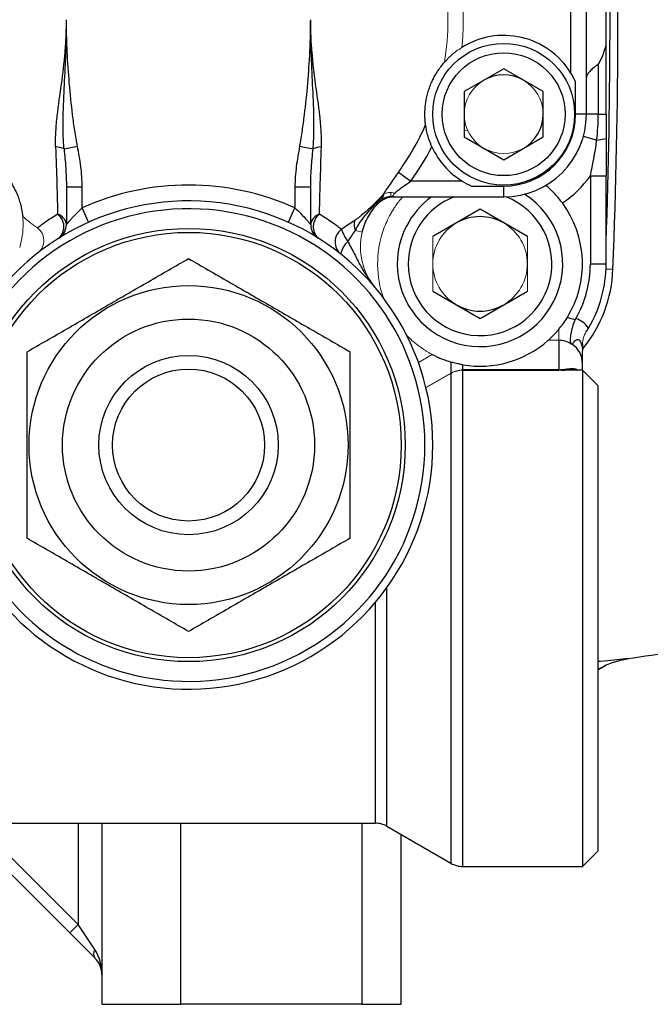
# Model space of a CAD drawing. Units: inches. Extents: x -57.7 to 41.6, y -22.6 to 31.4.
# Drawn here: x -16.8 to -13.6, y -1 to 4 of the extents above; entities that cross this region are included whole.
import ezdxf

# ---------------------------------------------------------------- set-up
doc = ezdxf.new("R2010")
doc.units = ezdxf.units.IN
doc.header["$MEASUREMENT"] = 0

msp = doc.modelspace()

# ---------------------------------------------------------------- linework, layer by layer
at = {"color": 7, "linetype": 'Continuous', "lineweight": 25}
for p, q in [((-13.9362, 3.4903), (-13.9362, 4.4352)), ((-14.0149, 4.2278), (-14.0149, 3.6977)), ((-13.8377, 3.8366), (-13.8377, 4.0889)), ((-13.8377, 3.4903), (-13.8377, 3.8366)), ((-14.3496, 3.7176), (-14.5464, 3.604)), ((-14.1527, 3.604), (-14.3496, 3.7176)), ((-13.8771, 3.7386), (-13.8771, 3.4903)), ((-13.9903, 3.4903), (-13.9903, 3.6514)), ((-14.5464, 3.604), (-14.5464, 3.3767)), ((-14.1527, 3.3767), (-14.1527, 3.604)), ((-13.9362, 3.4903), (-13.9903, 3.4903)), ((-13.8771, 3.4903), (-13.9362, 3.4903)), ((-13.8771, 3.4903), (-13.8377, 3.4903)), ((-14.5464, 3.3767), (-14.3496, 3.263)), ((-14.3496, 3.263), (-14.1527, 3.3767)), ((-13.885, 3.3603), (-13.9515, 3.3789)), ((-13.885, 3.3603), (-13.8377, 3.3691)), ((-16.5464, 3.3169), (-16.4795, 3.3301)), ((-15.3692, 3.3301), (-15.3023, 3.3169)), ((-14.8757, 3.2005), (-14.8141, 3.1557)), ((-14.557, 3.1557), (-14.8141, 3.1557)), ((-13.9165, 3.1822), (-13.8377, 3.1822)), ((-13.9165, 3.1822), (-13.9165, 2.7423)), ((-13.8377, 2.7423), (-13.8377, 3.1822)), ((-16.5346, 3.1276), (-16.4559, 3.1276)), ((-16.5346, 3.1276), (-16.5346, 2.9383)), ((-16.4559, 3.0223), (-16.4559, 3.1276)), ((-15.3929, 3.1276), (-15.3929, 3.0223)), ((-15.3929, 3.1276), (-15.3141, 3.1276)), ((-15.3141, 2.9383), (-15.3141, 3.1276)), ((-14.5107, 3.1311), (-14.3496, 3.1311)), ((-14.3496, 3.077), (-14.3496, 3.1311)), ((-14.9129, 3.077), (-14.3496, 3.077)), ((-16.4236, 2.9505), (-16.4559, 3.0223)), ((-15.4251, 2.9505), (-15.3929, 3.0223)), ((-14.4677, 3.0151), (-14.7039, 2.8787)), ((-14.2314, 2.8787), (-14.4677, 3.0151)), ((-13.9165, 2.7423), (-13.8377, 2.7423)), ((-14.7039, 2.6059), (-14.4677, 2.4695)), ((-14.4677, 2.4695), (-14.2314, 2.6059)), ((-14.074, 2.3602), (-14.074, 2.2126)), ((-13.9559, 2.2439), (-13.9559, 2.3077)), ((-14.6129, 2.2515), (-14.6129, 2.1967)), ((-14.5545, 2.2126), (-14.5545, 2.2379)), ((-13.9559, 2.2108), (-13.9559, 2.2439)), ((-14.6225, 2.1911), (-14.6198, 2.1911)), ((-14.074, 2.2126), (-14.5541, 2.2126)), ((-14.5541, 2.2108), (-14.074, 2.2108)), ((-14.059, 2.2108), (-14.0438, 2.2108)), ((-13.9559, 2.2108), (-14.0541, 2.2108)), ((-13.8771, 2.1321), (-13.9559, 2.2108)), ((-13.9559, 2.2108), (-13.9559, -0.2695)), ((-13.8771, -0.1908), (-13.8771, 2.1321)), ((-13.8402, 0.7338), (-13.8771, 0.7125)), ((-21.7381, -0.053), (-14.9925, -0.053)), ((-17.0661, -0.053), (-16.5173, -0.6018)), ((-16.3574, -0.053), (-16.3574, -0.9585)), ((-14.9334, -0.0688), (-14.6132, -0.2537)), ((-14.8614, -0.9585), (-14.8614, -0.1104)), ((-13.9559, -0.2695), (-13.8771, -0.1908)), ((-14.5541, -0.2695), (-13.9559, -0.2695)), ((-16.4755, -0.56), (-16.5173, -0.6018)), ((-16.392, -0.6853), (-16.4755, -0.56)), ((-16.5173, -0.6018), (-16.392, -0.727)), ((-16.3574, -0.9585), (-15.9637, -0.9585)), ((-15.0582, -0.9585), (-15.9637, -0.9585)), ((-15.0582, -0.9585), (-14.8614, -0.9585))]:
    msp.add_line(p, q, dxfattribs=at)
at = {"color": 144, "linetype": 'Continuous', "lineweight": 18}
for p, q in [((-14.5464, 3.4069), (-14.5287, 3.4088)), ((-14.9851, 3.0536), (-14.9814, 3.05)), ((-14.9784, 3.0606), (-14.9746, 3.057)), ((-14.9129, 3.0991), (-14.9129, 3.0797)), ((-14.9767, 3.0455), (-14.9814, 3.05)), ((-15.0563, 2.9015), (-15.0896, 2.9097)), ((-14.7039, 2.8787), (-14.7039, 2.6059)), ((-14.2314, 2.6059), (-14.2314, 2.8787)), ((-14.074, 2.4153), (-14.074, 2.3602)), ((-14.8338, 2.3846), (-14.8122, 2.3638)), ((-14.1272, 2.3602), (-14.074, 2.3602)), ((-14.7759, 2.2499), (-14.7069, 2.2898)), ((-14.6139, 2.1961), (-14.7419, 2.1222)), ((-14.7416, 2.1208), (-14.6132, 2.195)), ((-14.5541, 2.2126), (-14.5541, 2.2108)), ((-14.074, 2.2126), (-14.074, 2.2108))]:
    msp.add_line(p, q, dxfattribs=at)
at = {"color": 8, "linetype": 'Continuous', "lineweight": 25}
for p, q in [((-13.8382, 2.7172), (-13.8034, 2.7158)), ((-14.6132, 2.195), (-14.6132, -0.2537)), ((-14.5541, -0.2695), (-14.5541, 2.2108)), ((-14.9334, -0.0688), (-14.9334, 1.1243)), ((-14.9925, 1.0487), (-14.9925, -0.053)), ((-16.4755, -0.56), (-16.9826, -0.053)), ((-16.4755, -0.053), (-16.4755, -0.56)), ((-15.9637, -0.9585), (-15.9637, -0.053)), ((-15.0582, -0.053), (-15.0582, -0.9585))]:
    msp.add_line(p, q, dxfattribs=at)
at = {"color": 7, "linetype": 'Continuous', "lineweight": 25}
for centre, radius in [((-14.3496, 3.4903), 0.3543), ((-14.3496, 3.4903), 0.3071), ((-15.9244, 1.8368), 1.0827), ((-15.9244, 1.8368), 1.063), ((-15.9244, 1.8368), 0.7972), ((-15.9244, 1.8368), 0.6299), ((-15.9244, 1.8368), 0.4481), ((-15.9244, 1.8368), 0.3799)]:
    msp.add_circle(centre, radius, dxfattribs=at)
for centre, radius, start, end in [((-45.2748, 3.9628), 31.4961, 357.73099, 2.17559), ((-45.2748, 3.9628), 31.4567, 357.97292, 2.02709), ((-14.3496, 3.4903), 0.3937, 31.7883, 122.101), ((-14.3496, 3.4903), 0.1969, 60, 120), ((-14.3496, 3.4903), 0.3592, 270, 0), ((-14.3496, 3.4903), 0.4134, 270, 0), ((-14.3496, 3.4903), 0.1969, 300, 0), ((-15.9244, 3.9628), 1.2964, 323.986, 336.0519), ((-16.5978, 3.2012), 0.1266, 66.066, 85.8136), ((-15.2509, 3.2012), 0.1266, 94.1864, 113.934), ((-15.9244, 3.9628), 1.3726, 323.986, 332.4107), ((-14.3496, 3.4903), 0.3937, 204.5005, 238.2117), ((-14.3496, 3.4903), 0.5315, 303.4717, 324.5691), ((-15.9244, 1.8368), 1.2992, 65.8523, 114.1477), ((-15.9244, 1.8368), 1.2205, 217.3569, 142.6431), ((-14.8962, 2.9588), 0.1181, 90, 135.6804), ((-15.9244, 3.9628), 1.3189, 315.9326, 316.658), ((-14.9129, 2.9982), 0.0787, 90, 136.3587), ((-14.4677, 2.7423), 0.4134, 180, 57.3713), ((-14.4677, 2.7423), 0.4134, 125.9506, 180), ((-14.4677, 2.7423), 0.3588, 180, 68.908), ((-14.4677, 2.7423), 0.3588, 111.1571, 180), ((-15.9244, 1.8368), 1.1811, 217.3569, 142.6431), ((-14.4677, 2.7423), 0.5118, 328.2271, 36.5338), ((-16.5936, 2.9328), 0.0592, 5.2957, 75.2485), ((-16.6249, 2.9279), 0.0776, 313.388, 53.2851), ((-15.2551, 2.9328), 0.0592, 104.7515, 174.7043), ((-15.2238, 2.9279), 0.0776, 126.7149, 226.612), ((-15.0322, 2.9412), 0.0655, 164.7689, 208.7757), ((-14.4677, 2.7423), 0.2362, 60, 120), ((-16.6133, 2.9383), 0.0787, 302.0259, 0), ((-15.2354, 2.9383), 0.0787, 180, 237.9741), ((-15.1141, 2.8517), 0.0782, 126.0412, 230.1665), ((-14.9595, 2.9793), 0.2107, 197.8007, 216.3996), ((-15.0414, 2.764), 0.1259, 134.156, 167.3001), ((-14.4677, 2.7423), 0.5512, 330.2568, 0), ((-14.4722, 2.7423), 0.6693, 320.7087, 357.731), ((-14.4677, 2.7423), 0.6299, 329.3245, 0), ((-14.4677, 2.7423), 0.2362, 240, 300), ((-14.4677, 2.7423), 0.5118, 260.2267, 311.7068), ((-14.0717, 2.2436), 0.1159, 0.1424, 56.8641), ((-14.4677, 2.7423), 0.5118, 242.1376, 253.5121), ((-18.3653, 31.9224), 31.4961, 278.46291, 278.90325), ((-14.9925, -0.1711), 0.1181, 60, 90), ((-14.5541, -0.1514), 0.1181, 240, 270), ((-16.362, -0.7062), 0.0365, 145.1431, 214.8569), ((-16.4755, -0.8106), 0.1181, 0, 45)]:
    msp.add_arc(centre, radius, start, end, dxfattribs=at)
at = {"color": 144, "linetype": 'Continuous', "lineweight": 18}
for centre, radius, start, end in [((-15.9244, 3.9628), 1.2964, 350.5496, 9.4504), ((-15.9244, 3.9628), 1.3726, 354.1908, 5.8092), ((-14.3496, 3.4903), 0.1969, 120, 180), ((-14.3496, 3.4903), 0.1969, 0, 60), ((-14.3496, 3.4903), 0.1969, 180, 240), ((-14.3496, 3.4903), 0.1969, 240, 300), ((-15.9244, 3.9628), 1.3072, 315.9326, 318.024), ((-15.9244, 3.9628), 1.3124, 315.9326, 318.024), ((-14.9131, 3.0077), 0.0721, 85.8757, 136.2408), ((-14.9159, 3.0331), 0.0665, 71.7133, 123.5162), ((-15.9244, 3.9628), 1.2863, 229.8825, 234.0369), ((-16.7255, 2.8586), 0.078, 309.9741, 54.074), ((-14.4677, 2.7423), 0.2362, 120, 180), ((-14.4677, 2.7423), 0.2362, 0, 60), ((-17.1448, 2.9392), 0.3937, 343.1028, 351.9725), ((-14.7504, 2.8264), 0.315, 166.2071, 220.1303), ((-14.4677, 2.7423), 0.5118, 161.659, 199.3971), ((-14.4677, 2.7423), 0.2362, 180, 240), ((-14.4677, 2.7423), 0.2362, 300, 0), ((-13.9648, 2.3887), 0.0649, 219.4596, 227.7454), ((-14.074, 2.0926), 0.1199, 85.7023, 90.0001), ((-14.0588, 2.225), 0.0142, 244.1138, 269.2057)]:
    msp.add_arc(centre, radius, start, end, dxfattribs=at)
at = {"color": 7, "linetype": 'Continuous', "lineweight": 25}
for centre, major_axis, ratio, start_param, end_param in [((-14.0028, 3.9628), (0, 0.3125), 0.57735, 3.912341, 4.296812), ((-14.074, 2.2367), (0, 0.2399), 0.984808, 5.93185, 6.106968), ((-14.074, 2.2367), (0, 0.1235), 0.955981, 5.726271, 6.283185), ((-16.4755, -0.8106), (0, 0.1772), 0.666667, 4.712389, 5.497787)]:
    msp.add_ellipse(centre, major_axis=major_axis, ratio=ratio, start_param=start_param, end_param=end_param, dxfattribs=at)
for points, knots in [([(-16.5885, 3.3274), (-16.5894, 3.3531), (-16.5888, 3.3789), (-16.5858, 3.4308), (-16.5834, 3.4569), (-16.5745, 3.5354), (-16.5666, 3.5881), (-16.5521, 3.6944), (-16.5456, 3.7478), (-16.5391, 3.8283), (-16.5374, 3.8552), (-16.5357, 3.8955), (-16.5353, 3.9089), (-16.5347, 3.9359), (-16.5346, 3.9493), (-16.5346, 3.9628)], [0, 0, 0, 0, 0.125, 0.125, 0.25, 0.25, 0.5, 0.5, 0.75, 0.75, 0.875, 0.875, 0.9375, 0.9375, 1, 1, 1, 1]), ([(-16.5464, 3.3169), (-16.5489, 3.3434), (-16.5502, 3.37), (-16.5514, 3.4235), (-16.5513, 3.4503), (-16.5498, 3.5309), (-16.5472, 3.5847), (-16.5419, 3.6926), (-16.5392, 3.7466), (-16.5365, 3.8277), (-16.5358, 3.8547), (-16.5351, 3.8952), (-16.5349, 3.9088), (-16.5347, 3.9358), (-16.5346, 3.9493), (-16.5346, 3.9628)], [0, 0, 0, 0, 0.125, 0.125, 0.25, 0.25, 0.5, 0.5, 0.75, 0.75, 0.875, 0.875, 0.9375, 0.9375, 1, 1, 1, 1]), ([(-16.4795, 3.3301), (-16.4847, 3.3561), (-16.489, 3.3822), (-16.497, 3.4346), (-16.5005, 3.4608), (-16.5102, 3.5397), (-16.5156, 3.5924), (-16.5246, 3.698), (-16.5282, 3.7509), (-16.532, 3.8303), (-16.533, 3.8568), (-16.5339, 3.8966), (-16.5342, 3.9098), (-16.5344, 3.9363), (-16.5345, 3.9495), (-16.5346, 3.9628)], [0, 0, 0, 0, 0.125, 0.125, 0.25, 0.25, 0.5, 0.5, 0.75, 0.75, 0.875, 0.875, 0.9375, 0.9375, 1, 1, 1, 1]), ([(-15.3692, 3.3301), (-15.3641, 3.3561), (-15.3597, 3.3822), (-15.3518, 3.4346), (-15.3482, 3.4608), (-15.3385, 3.5397), (-15.3331, 3.5924), (-15.3241, 3.698), (-15.3205, 3.7509), (-15.3167, 3.8303), (-15.3158, 3.8568), (-15.3148, 3.8965), (-15.3145, 3.9098), (-15.3142, 3.9363), (-15.3142, 3.9495), (-15.3141, 3.9628)], [0, 0, 0, 0, 0.125, 0.125, 0.25, 0.25, 0.5, 0.5, 0.75, 0.75, 0.875, 0.875, 0.9375, 0.9375, 1, 1, 1, 1]), ([(-15.2602, 3.3274), (-15.2593, 3.3531), (-15.2599, 3.3789), (-15.2629, 3.4308), (-15.2654, 3.4569), (-15.2742, 3.5354), (-15.2821, 3.5881), (-15.2966, 3.6944), (-15.3031, 3.7478), (-15.3096, 3.8283), (-15.3113, 3.8552), (-15.313, 3.8955), (-15.3134, 3.9089), (-15.314, 3.9359), (-15.3141, 3.9493), (-15.3141, 3.9628)], [0, 0, 0, 0, 0.125, 0.125, 0.25, 0.25, 0.5, 0.5, 0.75, 0.75, 0.875, 0.875, 0.9375, 0.9375, 1, 1, 1, 1]), ([(-15.3023, 3.3169), (-15.2999, 3.3434), (-15.2986, 3.37), (-15.2973, 3.4235), (-15.2974, 3.4503), (-15.2989, 3.5309), (-15.3015, 3.5847), (-15.3068, 3.6926), (-15.3095, 3.7466), (-15.3122, 3.8277), (-15.3129, 3.8547), (-15.3139, 3.9088), (-15.314, 3.9358), (-15.3141, 3.9628)], [0, 0, 0, 0, 0.125, 0.125, 0.25, 0.25, 0.5, 0.5, 0.75, 0.75, 0.875, 0.875, 1, 1, 1, 1]), ([(-14.7396, 3.4366), (-14.7407, 3.4446), (-14.7418, 3.4542), (-14.7432, 3.4762), (-14.7435, 3.4886), (-14.7426, 3.5174), (-14.7413, 3.5331), (-14.7373, 3.559), (-14.7357, 3.5677), (-14.7317, 3.5853), (-14.7294, 3.5943), (-14.724, 3.6122), (-14.7211, 3.6209), (-14.7147, 3.6379), (-14.7112, 3.6463), (-14.7039, 3.662), (-14.7002, 3.6695), (-14.6927, 3.6835), (-14.6889, 3.6901), (-14.6814, 3.7023), (-14.6777, 3.7079), (-14.6706, 3.7184), (-14.667, 3.7232), (-14.657, 3.7366), (-14.6509, 3.7438), (-14.6456, 3.7499)], [0, 0, 0, 0, 0.125, 0.125, 0.25, 0.25, 0.375, 0.375, 0.4375, 0.4375, 0.5, 0.5, 0.5625, 0.5625, 0.625, 0.625, 0.6875, 0.6875, 0.75, 0.75, 0.8125, 0.8125, 0.875, 0.875, 1, 1, 1, 1]), ([(-13.8771, 3.7386), (-13.8863, 3.7334), (-13.8943, 3.7277), (-13.9086, 3.716), (-13.9148, 3.7099), (-13.925, 3.6981), (-13.9291, 3.6924), (-13.9347, 3.6816), (-13.9362, 3.6767), (-13.9362, 3.6724)], [0, 0, 0, 0, 0.25, 0.25, 0.5, 0.5, 0.75, 0.75, 1, 1, 1, 1]), ([(-14.7078, 3.3271), (-14.7125, 3.3373), (-14.7166, 3.3475), (-14.724, 3.3681), (-14.7271, 3.3781), (-14.7323, 3.3976), (-14.7344, 3.407), (-14.7369, 3.4197), (-14.7376, 3.4237), (-14.7388, 3.4309), (-14.7392, 3.4341), (-14.7396, 3.4366)], [0, 0, 0, 0, 0.25, 0.25, 0.5, 0.5, 0.75, 0.75, 0.875, 0.875, 1, 1, 1, 1]), ([(-17.0373, 3.3179), (-17.0321, 3.3164), (-17.0265, 3.3147), (-17.0143, 3.3106), (-17.0076, 3.3083), (-16.9863, 3.2999), (-16.9705, 3.2927), (-16.9443, 3.2781), (-16.9352, 3.2726), (-16.9167, 3.2602), (-16.9073, 3.2534), (-16.8883, 3.238), (-16.8789, 3.2297), (-16.8652, 3.2164), (-16.8607, 3.2118), (-16.8519, 3.2022), (-16.8475, 3.1973), (-16.8348, 3.1821), (-16.827, 3.1718), (-16.8125, 3.1506), (-16.8058, 3.1397), (-16.7941, 3.1184), (-16.789, 3.1079), (-16.7799, 3.0874), (-16.7761, 3.0775), (-16.7696, 3.0588), (-16.7669, 3.0498), (-16.7623, 3.0328), (-16.7605, 3.0248), (-16.756, 3.0025), (-16.7543, 2.9899), (-16.7532, 2.9791)], [0, 0, 0, 0, 0.0625, 0.0625, 0.125, 0.125, 0.25, 0.25, 0.3125, 0.3125, 0.375, 0.375, 0.4375, 0.4375, 0.46875, 0.46875, 0.5, 0.5, 0.5625, 0.5625, 0.625, 0.625, 0.6875, 0.6875, 0.75, 0.75, 0.8125, 0.8125, 0.875, 0.875, 1, 1, 1, 1]), ([(-16.5885, 3.3274), (-16.5863, 3.2636), (-16.5844, 3.2028), (-16.5823, 3.1317), (-16.5819, 3.1178), (-16.5811, 3.0903), (-16.5808, 3.0768), (-16.5797, 3.0374), (-16.5791, 3.0129), (-16.5785, 2.9901)], [0, 0, 0, 0, 0.5, 0.5, 0.625, 0.625, 0.75, 0.75, 1, 1, 1, 1]), ([(-16.5464, 3.3169), (-16.5433, 3.2851), (-16.5404, 3.2535), (-16.5361, 3.1905), (-16.5346, 3.159), (-16.5346, 3.1276)], [0, 0, 0, 0, 0.5, 0.5, 1, 1, 1, 1]), ([(-16.4559, 3.1276), (-16.4559, 3.1618), (-16.4586, 3.1957), (-16.4671, 3.2631), (-16.4729, 3.2966), (-16.4795, 3.3301)], [0, 0, 0, 0, 0.5, 0.5, 1, 1, 1, 1]), ([(-15.3692, 3.3301), (-15.3758, 3.2966), (-15.3816, 3.2631), (-15.3901, 3.1957), (-15.3929, 3.1618), (-15.3929, 3.1276)], [0, 0, 0, 0, 0.5, 0.5, 1, 1, 1, 1]), ([(-15.3141, 3.1276), (-15.3141, 3.159), (-15.3126, 3.1904), (-15.3083, 3.2535), (-15.3055, 3.2851), (-15.3023, 3.3169)], [0, 0, 0, 0, 0.5, 0.5, 1, 1, 1, 1]), ([(-15.2702, 2.9901), (-15.2697, 3.0129), (-15.269, 3.0374), (-15.268, 3.0768), (-15.2676, 3.0903), (-15.2668, 3.1178), (-15.2664, 3.1317), (-15.2643, 3.2028), (-15.2624, 3.2636), (-15.2602, 3.3274)], [0, 0, 0, 0, 0.25, 0.25, 0.375, 0.375, 0.5, 0.5, 1, 1, 1, 1]), ([(-14.8757, 3.2005), (-14.8903, 3.1805), (-14.9043, 3.1607), (-14.9243, 3.1317), (-14.9306, 3.1224), (-14.9423, 3.1046), (-14.9478, 3.0961), (-14.9526, 3.0885)], [0, 0, 0, 0, 0.5, 0.5, 0.75, 0.75, 1, 1, 1, 1]), ([(-14.895, 3.0962), (-14.8895, 3.1007), (-14.8833, 3.1056), (-14.8704, 3.1154), (-14.8637, 3.1204), (-14.8429, 3.1356), (-14.8286, 3.1457), (-14.8141, 3.1557)], [0, 0, 0, 0, 0.25, 0.25, 0.5, 0.5, 1, 1, 1, 1]), ([(-14.0564, 3.047), (-14.0611, 3.0533), (-14.0658, 3.0594), (-14.0755, 3.0712), (-14.0804, 3.077), (-14.0899, 3.0877), (-14.0946, 3.0928), (-14.1037, 3.1022), (-14.108, 3.1065), (-14.1161, 3.1143), (-14.1198, 3.1177), (-14.1264, 3.1238), (-14.1293, 3.1263), (-14.134, 3.1304), (-14.1359, 3.132), (-14.1383, 3.1341), (-14.139, 3.1346), (-14.139, 3.1346)], [0, 0, 0, 0, 0.125, 0.125, 0.25, 0.25, 0.375, 0.375, 0.5, 0.5, 0.625, 0.625, 0.75, 0.75, 0.875, 0.875, 1, 1, 1, 1]), ([(-14.9851, 3.0536), (-15.0024, 3.0358), (-15.0203, 3.0189), (-15.0481, 2.9949), (-15.0574, 2.9871), (-15.0716, 2.9759), (-15.0763, 2.9722), (-15.0834, 2.9669), (-15.0858, 2.9651), (-15.0906, 2.9617), (-15.093, 2.96), (-15.0954, 2.9584)], [0, 0, 0, 0, 0.5, 0.5, 0.75, 0.75, 0.875, 0.875, 0.9375, 0.9375, 1, 1, 1, 1]), ([(-16.5346, 2.9383), (-16.5346, 2.9383), (-16.5338, 2.9393), (-16.5309, 2.9429), (-16.5288, 2.9455), (-16.5238, 2.9515), (-16.5209, 2.955), (-16.5145, 2.9624), (-16.511, 2.9664), (-16.5, 2.9788), (-16.4919, 2.9875), (-16.4745, 3.0051), (-16.4654, 3.0138), (-16.4559, 3.0223)], [0, 0, 0, 0, 0.125, 0.125, 0.25, 0.25, 0.375, 0.375, 0.5, 0.5, 0.75, 0.75, 1, 1, 1, 1]), ([(-15.3929, 3.0223), (-15.3833, 3.0138), (-15.3743, 3.0051), (-15.3569, 2.9875), (-15.3488, 2.9789), (-15.3378, 2.9665), (-15.3343, 2.9625), (-15.3279, 2.9551), (-15.3251, 2.9517), (-15.32, 2.9455), (-15.3179, 2.943), (-15.3149, 2.9393), (-15.3141, 2.9383), (-15.3141, 2.9383)], [0, 0, 0, 0, 0.25, 0.25, 0.5, 0.5, 0.625, 0.625, 0.75, 0.75, 0.875, 0.875, 1, 1, 1, 1]), ([(-15.0896, 2.9097), (-15.0871, 2.9168), (-15.0837, 2.9234), (-15.0763, 2.9362), (-15.0722, 2.9424), (-15.0595, 2.9608), (-15.0504, 2.9725), (-15.0222, 3.0068), (-15.0021, 3.0286), (-14.9814, 3.05)], [0, 0, 0, 0, 0.125, 0.125, 0.25, 0.25, 0.5, 0.5, 1, 1, 1, 1]), ([(-15.0563, 2.9015), (-15.0528, 2.9156), (-15.0485, 2.9291), (-15.0382, 2.9552), (-15.0324, 2.9674), (-15.0193, 2.9909), (-15.0122, 3.0021), (-15, 3.0187), (-14.9956, 3.0242), (-14.9865, 3.035), (-14.9817, 3.0403), (-14.9767, 3.0455)], [0, 0, 0, 0, 0.25, 0.25, 0.5, 0.5, 0.75, 0.75, 0.875, 0.875, 1, 1, 1, 1]), ([(-16.5785, 2.9901), (-16.6021, 2.976), (-16.622, 2.9629), (-16.6471, 2.9456), (-16.6547, 2.9402), (-16.6684, 2.9302), (-16.6745, 2.9257), (-16.6797, 2.9217)], [0, 0, 0, 0, 0.5, 0.5, 0.75, 0.75, 1, 1, 1, 1]), ([(-15.1601, 2.9149), (-15.1651, 2.9187), (-15.1711, 2.9233), (-15.1852, 2.9338), (-15.1933, 2.9397), (-15.2206, 2.9589), (-15.243, 2.9738), (-15.2702, 2.9901)], [0, 0, 0, 0, 0.25, 0.25, 0.5, 0.5, 1, 1, 1, 1]), ([(-15.1291, 2.8543), (-15.1171, 2.8342), (-15.1066, 2.814), (-15.0861, 2.7736), (-15.0761, 2.7536), (-15.0548, 2.7145), (-15.0435, 2.6953), (-15.025, 2.6675), (-15.0186, 2.6584), (-15.0053, 2.6406), (-14.9984, 2.6319), (-14.9912, 2.6234)], [0, 0, 0, 0, 0.25, 0.25, 0.5, 0.5, 0.75, 0.75, 0.875, 0.875, 1, 1, 1, 1]), ([(-16.7314, 2.3028), (-16.6656, 2.3408), (-16.5992, 2.3791), (-16.4651, 2.4566), (-16.3973, 2.4957), (-16.3115, 2.5452), (-16.2943, 2.5552), (-16.26, 2.575), (-16.2429, 2.5849), (-16.1917, 2.6144), (-16.1578, 2.6339), (-16.0569, 2.6922), (-15.9903, 2.7306), (-15.9244, 2.7687)], [0, 0, 0, 0, 0.25, 0.25, 0.5, 0.5, 0.5625, 0.5625, 0.625, 0.625, 0.75, 0.75, 1, 1, 1, 1]), ([(-15.9244, 2.7687), (-15.8585, 2.7307), (-15.7921, 2.6924), (-15.658, 2.6149), (-15.5902, 2.5758), (-15.5044, 2.5263), (-15.4872, 2.5163), (-15.4529, 2.4965), (-15.4358, 2.4866), (-15.3846, 2.4571), (-15.3508, 2.4376), (-15.2498, 2.3793), (-15.1832, 2.3409), (-15.1173, 2.3028)], [0, 0, 0, 0, 0.25, 0.25, 0.5, 0.5, 0.5625, 0.5625, 0.625, 0.625, 0.75, 0.75, 1, 1, 1, 1]), ([(-14.074, 2.4153), (-14.0668, 2.4239), (-14.0598, 2.4329), (-14.046, 2.452), (-14.0391, 2.4623), (-14.0326, 2.4728)], [0, 0, 0, 0, 0.5, 0.5, 1, 1, 1, 1]), ([(-13.9927, 2.4619), (-13.9981, 2.45), (-14.0025, 2.4381), (-14.0098, 2.4145), (-14.0124, 2.4035), (-14.0161, 2.383), (-14.0171, 2.374), (-14.0174, 2.3625), (-14.0173, 2.359), (-14.0165, 2.3528), (-14.016, 2.35), (-14.0149, 2.3474)], [0, 0, 0, 0, 0.25, 0.25, 0.5, 0.5, 0.75, 0.75, 0.875, 0.875, 1, 1, 1, 1]), ([(-13.9259, 2.4209), (-13.9333, 2.433), (-13.9427, 2.4429), (-13.9644, 2.4586), (-13.9766, 2.4641), (-13.9891, 2.4689)], [0, 0, 0, 0, 0.5, 0.5, 1, 1, 1, 1]), ([(-14.0084, 2.3406), (-14.0073, 2.3412), (-14.0061, 2.3424), (-14.0033, 2.3455), (-14.0017, 2.3475), (-13.9982, 2.3521), (-13.9961, 2.3546), (-13.9913, 2.3596), (-13.9886, 2.362), (-13.9835, 2.3641), (-13.9817, 2.3645), (-13.9779, 2.3643), (-13.9758, 2.3637), (-13.9699, 2.36), (-13.9663, 2.355), (-13.9609, 2.3434), (-13.959, 2.3366), (-13.9565, 2.3225), (-13.9559, 2.3151), (-13.9559, 2.3077)], [0, 0, 0, 0, 0.125, 0.125, 0.25, 0.25, 0.375, 0.375, 0.5, 0.5, 0.5625, 0.5625, 0.625, 0.625, 0.75, 0.75, 0.875, 0.875, 1, 1, 1, 1]), ([(-16.7314, 1.3708), (-16.7314, 1.4088), (-16.7314, 1.4471), (-16.7314, 1.5244), (-16.7314, 1.5632), (-16.7314, 1.6799), (-16.7314, 1.7581), (-16.7314, 1.8764), (-16.7314, 1.9159), (-16.7314, 1.9953), (-16.7314, 2.0345), (-16.7314, 2.1511), (-16.7314, 2.2274), (-16.7314, 2.3028)], [0, 0, 0, 0, 0.125, 0.125, 0.25, 0.25, 0.5, 0.5, 0.625, 0.625, 0.75, 0.75, 1, 1, 1, 1]), ([(-15.1173, 1.3708), (-15.1173, 1.4088), (-15.1173, 1.4471), (-15.1173, 1.5244), (-15.1173, 1.5632), (-15.1173, 1.6799), (-15.1173, 1.7581), (-15.1173, 1.8764), (-15.1173, 1.9159), (-15.1173, 1.9953), (-15.1173, 2.0345), (-15.1173, 2.1511), (-15.1173, 2.2274), (-15.1173, 2.3028)], [0, 0, 0, 0, 0.125, 0.125, 0.25, 0.25, 0.5, 0.5, 0.625, 0.625, 0.75, 0.75, 1, 1, 1, 1]), ([(-14.5545, 2.2379), (-14.5599, 2.2388), (-14.564, 2.2396), (-14.5713, 2.2411), (-14.5744, 2.2417), (-14.583, 2.2436), (-14.5877, 2.2448), (-14.6005, 2.248), (-14.6071, 2.2498), (-14.6129, 2.2515)], [0, 0, 0, 0, 0.125, 0.125, 0.25, 0.25, 0.5, 0.5, 1, 1, 1, 1]), ([(-13.9835, 2.2147), (-13.9919, 2.217), (-14.0017, 2.2179), (-14.0193, 2.2171), (-14.0256, 2.2165), (-14.037, 2.2151), (-14.041, 2.2146), (-14.0483, 2.2137), (-14.0509, 2.2134), (-14.0555, 2.2129), (-14.0571, 2.2128), (-14.0607, 2.2125), (-14.0627, 2.2123), (-14.065, 2.2122)], [0, 0, 0, 0, 0.5, 0.5, 0.75, 0.75, 0.875, 0.875, 0.9375, 0.9375, 0.96875, 0.96875, 1, 1, 1, 1]), ([(-13.9835, 2.2147), (-13.9835, 2.2146), (-13.9826, 2.2131), (-13.9812, 2.2118), (-13.9799, 2.2106)], [0, 0, 0, 0, 0.050449, 1, 1, 1, 1]), ([(-15.9244, 0.9048), (-15.9903, 0.9429), (-16.0566, 0.9812), (-16.1908, 1.0586), (-16.2585, 1.0978), (-16.3443, 1.1473), (-16.3615, 1.1572), (-16.3959, 1.1771), (-16.413, 1.1869), (-16.4641, 1.2165), (-16.498, 1.236), (-16.599, 1.2943), (-16.6655, 1.3327), (-16.7314, 1.3708)], [0, 0, 0, 0, 0.25, 0.25, 0.5, 0.5, 0.5625, 0.5625, 0.625, 0.625, 0.75, 0.75, 1, 1, 1, 1]), ([(-15.1173, 1.3708), (-15.1832, 1.3328), (-15.2495, 1.2945), (-15.3837, 1.217), (-15.4514, 1.1779), (-15.5372, 1.1284), (-15.5544, 1.1184), (-15.5888, 1.0986), (-15.6059, 1.0887), (-15.657, 1.0592), (-15.6909, 1.0397), (-15.7919, 0.9813), (-15.8584, 0.9429), (-15.9244, 0.9048)], [0, 0, 0, 0, 0.25, 0.25, 0.5, 0.5, 0.5625, 0.5625, 0.625, 0.625, 0.75, 0.75, 1, 1, 1, 1]), ([(-13.8771, 0.7156), (-13.8727, 0.7184), (-13.8449, 0.736), (-13.7919, 0.7562), (-13.7462, 0.7656), (-13.7235, 0.7704)], [0, 0, 0, 0, 0.0877627, 0.5456617, 1, 1, 1, 1])]:
    msp.add_open_spline(points, degree=3, knots=knots, dxfattribs=at)
at = {"color": 144, "linetype": 'Continuous', "lineweight": 18}
for points, knots in [([(-14.6456, 3.7499), (-14.6439, 3.7518), (-14.6418, 3.7542), (-14.6369, 3.7595), (-14.6341, 3.7625), (-14.625, 3.7718), (-14.6182, 3.7784), (-14.603, 3.7918), (-14.5949, 3.7985), (-14.5776, 3.8115), (-14.5683, 3.8179), (-14.5588, 3.8238)], [0, 0, 0, 0, 0.125, 0.125, 0.25, 0.25, 0.5, 0.5, 0.75, 0.75, 1, 1, 1, 1]), ([(-14.9487, 3.085), (-14.9514, 3.0793), (-14.9541, 3.074), (-14.9594, 3.0648), (-14.9622, 3.0607), (-14.9652, 3.0575)], [0, 0, 0, 0, 0.5, 0.5, 1, 1, 1, 1]), ([(-14.9079, 3.0796), (-14.9051, 3.0811), (-14.9027, 3.0832), (-14.8986, 3.0888), (-14.8968, 3.0922), (-14.895, 3.0962)], [0, 0, 0, 0, 0.5, 0.5, 1, 1, 1, 1]), ([(-14.8549, 3.077), (-14.8549, 3.077), (-14.8562, 3.0755), (-14.8608, 3.07), (-14.8641, 3.0661), (-14.872, 3.0562), (-14.8765, 3.0503), (-14.886, 3.0373), (-14.8911, 3.0299), (-14.8962, 3.0221)], [0, 0, 0, 0, 0.25, 0.25, 0.5, 0.5, 0.75, 0.75, 1, 1, 1, 1]), ([(-14.8962, 3.0221), (-14.9002, 3.016), (-14.9042, 3.0097), (-14.9121, 2.9963), (-14.9161, 2.9892), (-14.9199, 2.982)], [0, 0, 0, 0, 0.5, 0.5, 1, 1, 1, 1]), ([(-16.7532, 2.9791), (-16.7528, 2.9751), (-16.7522, 2.9694), (-16.7514, 2.9555), (-16.7511, 2.9478), (-16.7511, 2.9309), (-16.7514, 2.9219), (-16.7527, 2.9033), (-16.7537, 2.8937), (-16.755, 2.8842)], [0, 0, 0, 0, 0.25, 0.25, 0.5, 0.5, 0.75, 0.75, 1, 1, 1, 1]), ([(-14.1272, 2.3602), (-14.1253, 2.3618), (-14.1223, 2.3646), (-14.1149, 2.3715), (-14.1104, 2.3757), (-14.1008, 2.3854), (-14.0957, 2.3907), (-14.085, 2.4023), (-14.0795, 2.4086), (-14.074, 2.4153)], [0, 0, 0, 0, 0.25, 0.25, 0.5, 0.5, 0.75, 0.75, 1, 1, 1, 1]), ([(-14.8122, 2.3638), (-14.8068, 2.3589), (-14.8012, 2.3541), (-14.7901, 2.3448), (-14.7844, 2.3402), (-14.7734, 2.3318), (-14.7679, 2.3278), (-14.7573, 2.3203), (-14.752, 2.3167), (-14.7422, 2.3103), (-14.7376, 2.3074), (-14.7289, 2.3021), (-14.7248, 2.2998), (-14.7178, 2.2958), (-14.7148, 2.2941), (-14.7099, 2.2914), (-14.708, 2.2904), (-14.7069, 2.2898)], [0, 0, 0, 0, 0.125, 0.125, 0.25, 0.25, 0.375, 0.375, 0.5, 0.5, 0.625, 0.625, 0.75, 0.75, 0.875, 0.875, 1, 1, 1, 1]), ([(-13.9372, 2.4026), (-13.9434, 2.3929), (-13.948, 2.3828), (-13.9526, 2.3669), (-13.9538, 2.3614), (-13.955, 2.3532), (-13.9553, 2.3504), (-13.9557, 2.3447), (-13.9559, 2.3419), (-13.9559, 2.3389)], [0, 0, 0, 0, 0.5, 0.5, 0.75, 0.75, 0.875, 0.875, 1, 1, 1, 1]), ([(-14.5545, 2.2126), (-14.5648, 2.2125), (-14.5749, 2.2111), (-14.5945, 2.2058), (-14.604, 2.2018), (-14.6129, 2.1967)], [0, 0, 0, 0, 0.5, 0.5, 1, 1, 1, 1]), ([(-14.6127, 2.1952), (-14.6038, 2.2003), (-14.5943, 2.2042), (-14.5746, 2.2094), (-14.5646, 2.2108), (-14.5543, 2.2108)], [0, 0, 0, 0, 0.5, 0.5, 1, 1, 1, 1]), ([(-14.059, 2.2108), (-14.0638, 2.2108), (-14.0686, 2.2108), (-14.0735, 2.2108), (-14.0736, 2.2108), (-14.0738, 2.2108), (-14.074, 2.2108)], [0, 0, 0, 0, 0.0003979434, 0.0003979434, 0.0003979434, 0.0004120856, 0.0004120856, 0.0004120856, 0.0004120856])]:
    msp.add_open_spline(points, degree=3, knots=knots, dxfattribs=at)
at = {"color": 7, "linetype": 'Continuous', "lineweight": 25}
for points in [[(-13.9903, 3.6514), (-13.9975, 3.6674), (-14.0057, 3.6828), (-14.0149, 3.6977)], [(-13.885, 3.3603), (-13.8794, 3.4046), (-13.8772, 3.4473), (-13.8771, 3.4903)], [(-13.8377, 3.4903), (-13.8377, 3.4498), (-13.8377, 3.4093), (-13.8377, 3.3691)], [(-13.9165, 3.1822), (-13.9047, 3.2365), (-13.8927, 3.2956), (-13.885, 3.3603)], [(-13.8377, 3.3691), (-13.8377, 3.307), (-13.8377, 3.2451), (-13.8377, 3.1822)], [(-14.557, 3.1557), (-14.542, 3.1464), (-14.5266, 3.1382), (-14.5107, 3.1311)], [(-14.9129, 3.077), (-14.9129, 3.077), (-14.911, 3.0779), (-14.9079, 3.0796)], [(-15.0954, 2.9584), (-15.116, 2.9445), (-15.1378, 2.93), (-15.1601, 2.9149)], [(-15.1291, 2.8543), (-15.1157, 2.873), (-15.1026, 2.8915), (-15.0896, 2.9097)], [(-13.9891, 2.4689), (-13.9904, 2.4666), (-13.9916, 2.4643), (-13.9927, 2.4619)], [(-13.9372, 2.4026), (-13.9334, 2.4085), (-13.9296, 2.4146), (-13.9259, 2.4209)], [(-13.9559, 2.3389), (-13.9559, 2.3284), (-13.9559, 2.318), (-13.9559, 2.3077)]]:
    msp.add_open_spline(points, degree=3, dxfattribs=at)
at = {"color": 144, "linetype": 'Continuous', "lineweight": 18}
for points in [[(-14.9199, 2.982), (-14.9333, 2.9567), (-14.9445, 2.9306), (-14.9535, 2.9034)], [(-14.0115, 2.3415), (-14.0128, 2.3432), (-14.0139, 2.3452), (-14.0149, 2.3474)], [(-14.0115, 2.3415), (-14.0105, 2.3413), (-14.0094, 2.341), (-14.0084, 2.3406)], [(-14.6129, 2.1967), (-14.6132, 2.1965), (-14.6136, 2.1963), (-14.6139, 2.1961)], [(-14.6132, 2.195), (-14.613, 2.195), (-14.6129, 2.1951), (-14.6127, 2.1952)], [(-14.5541, 2.2126), (-14.5543, 2.2126), (-14.5544, 2.2126), (-14.5545, 2.2126)], [(-14.5543, 2.2108), (-14.5543, 2.2108), (-14.5542, 2.2108), (-14.5541, 2.2108)]]:
    msp.add_open_spline(points, degree=3, dxfattribs=at)
at = {"color": 8, "linetype": 'Continuous', "lineweight": 25}
msp.add_open_spline([(-13.7301, 0.7696), (-13.7339, 0.7689), (-13.7518, 0.7658), (-13.7972, 0.7613), (-13.8431, 0.7572), (-13.8731, 0.7551), (-13.8771, 0.7548)], degree=3, knots=[0, 0, 0, 0, 0.1106987, 0.5225598, 0.9364788, 1, 1, 1, 1], dxfattribs=at)

doc.saveas('drawing.dxf')
